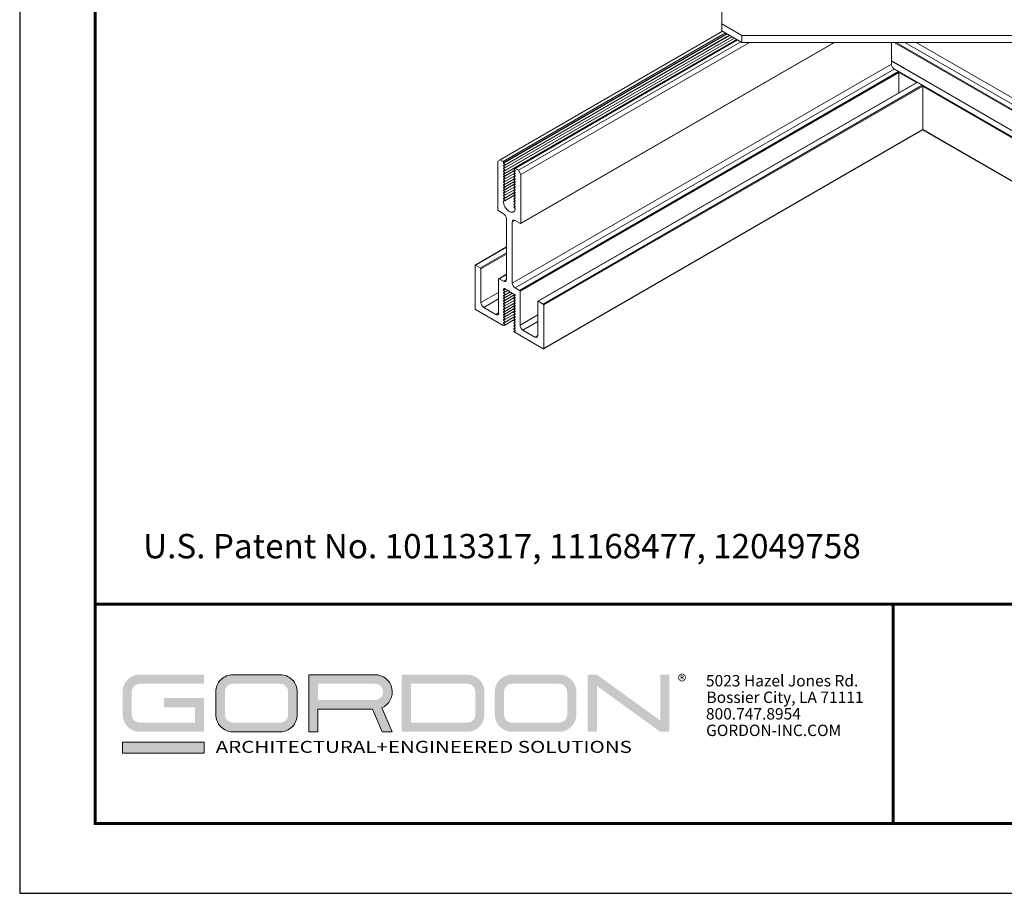
# Model space of a CAD drawing. Extents: x 3 to 104, y 3 to 12.
# Drawn here: x 3 to 8, y 3 to 8 of the extents above; entities that cross this region are included whole.
import ezdxf

# ---------------------------------------------------------------- set-up
doc = ezdxf.new("R2010")
doc.units = 0
doc.header["$MEASUREMENT"] = 0
doc.layers.get('0').update_dxf_attribs({"linetype": 'CONTINUOUS'})
doc.layers.get('Defpoints').update_dxf_attribs({"color": 252, "linetype": 'CONTINUOUS'})
doc.layers.add('DETAIL', color=1, linetype='CONTINUOUS')
doc.layers.add('TEXT', color=3, linetype='CONTINUOUS')
doc.layers.add('LOGO', color=7, linetype='CONTINUOUS', lineweight=5)
doc.styles.add('ADDRESS', font='arial.ttf')
doc.styles.get("Standard").update_dxf_attribs({"font": 'arial.ttf'})
doc.styles.add('STD', font='arial.ttf')

# ---------------------------------------------------------------- blocks, each defined once
blk = doc.blocks.new('56_2020_WEB')
at = {"layer": 'LOGO'}
h = blk.add_hatch(color=256, dxfattribs=at)
h.dxf.hatch_style = 1
h.paths.add_polyline_path([(0.5588, 0.764), (0.2289, 0.764, 0.414214), (0.1404, 0.6755), (0.1404, 0.5596, 0.414214), (0.2289, 0.4711), (0.5588, 0.4711), (0.5588, 0.644), (0.3523, 0.644), (0.3523, 0.5971), (0.512, 0.5971), (0.512, 0.518), (0.2289, 0.518, -0.414214), (0.1873, 0.5596), (0.1873, 0.6755, -0.414214), (0.2289, 0.7171), (0.5588, 0.7171)])
h.paths.add_polyline_path([(0.9482, 0.764), (0.7068, 0.764, 0.414214), (0.6183, 0.6755), (0.6183, 0.5596, 0.414214), (0.7068, 0.4711), (0.9482, 0.4711, 0.414214), (1.0367, 0.5596), (1.0367, 0.6755, 0.414214)])
h.paths.add_polyline_path([(0.9482, 0.7171, -0.414214), (0.9899, 0.6755), (0.9899, 0.5596, -0.414214), (0.9482, 0.518), (0.7068, 0.518, -0.414214), (0.6652, 0.5596), (0.6652, 0.6755, -0.414214), (0.7068, 0.7171)], flags=16)
h.paths.add_polyline_path([(1.4352, 0.764), (1.0954, 0.764), (1.0954, 0.4711), (1.1423, 0.4711), (1.1423, 0.5869), (1.4219, 0.5869), (1.4726, 0.4711), (1.5237, 0.4711), (1.47, 0.594, 0.816093)])
h.paths.add_polyline_path([(1.4352, 0.7171, -1), (1.4352, 0.6338), (1.1423, 0.6338), (1.1423, 0.7171)], flags=16)
h.paths.add_polyline_path([(1.9086, 0.764), (1.5727, 0.764), (1.5727, 0.4711), (1.9086, 0.4711, 0.414214), (1.9971, 0.5596), (1.9971, 0.6755, 0.414214)])
h.paths.add_polyline_path([(1.9086, 0.7171, -0.414214), (1.9503, 0.6755), (1.9503, 0.5596, -0.414214), (1.9086, 0.518), (1.6196, 0.518), (1.6196, 0.7171)], flags=16)
h.paths.add_polyline_path([(2.38, 0.764), (2.1386, 0.764, 0.414214), (2.05, 0.6755), (2.05, 0.5596, 0.414214), (2.1386, 0.4711), (2.38, 0.4711, 0.414214), (2.4685, 0.5596), (2.4685, 0.6755, 0.414214)])
h.paths.add_polyline_path([(2.38, 0.7171, -0.414214), (2.4216, 0.6755), (2.4216, 0.5596, -0.414214), (2.38, 0.518), (2.1386, 0.518, -0.414214), (2.0969, 0.5596), (2.0969, 0.6755, -0.414214), (2.1386, 0.7171)], flags=16)
h.paths.add_polyline_path([(2.5738, 0.764), (2.527, 0.764), (2.527, 0.4711), (2.5738, 0.4711), (2.5738, 0.7061), (2.8988, 0.4711), (2.9456, 0.4711), (2.9456, 0.764), (2.8988, 0.764), (2.8988, 0.529)])
h = blk.add_hatch(color=1, dxfattribs=at)
h.dxf.hatch_style = 1
h.paths.add_polyline_path([(0.5588, 0.4183), (0.1404, 0.4183), (0.1404, 0.361), (0.5588, 0.361)])
for points in [[(0.7068, 0.4711, -0.414214), (0.6183, 0.5596), (0.6183, 0.6755, -0.414214), (0.7068, 0.764), (0.9482, 0.764, -0.414214), (1.0367, 0.6755), (1.0367, 0.5596, -0.414214), (0.9482, 0.4711)], [(1.0954, 0.4711), (1.1423, 0.4711), (1.1423, 0.5869), (1.4219, 0.5869), (1.4726, 0.4711), (1.5237, 0.4711), (1.47, 0.594, 0.816093), (1.4352, 0.764), (1.0954, 0.764)]]:
    blk.add_lwpolyline(points, format="xyb", close=True, dxfattribs=at)
at = {"layer": 'LOGO', "color": 1}
blk.add_lwpolyline([(0.5588, 0.361), (0.1404, 0.361), (0.1404, 0.4183), (0.5588, 0.4183)], close=True, dxfattribs=at)
at = {"layer": 'LOGO'}
for s, p in [('5023 Hazel Jones Rd.', (3.1334, 0.7036)), ('Bossier City, LA 71111', (3.1362, 0.6187)), ('800.747.8954', (3.1334, 0.5339)), ('GORDON-INC.COM', (3.1343, 0.4491))]:
    blk.add_text(s, height=0.058462, dxfattribs=at).set_placement(p)
at = {"layer": 'LOGO', "style": 'ADDRESS', "width": 1.257419}
blk.add_text('ARCHITECTURAL+ENGINEERED SOLUTIONS', height=0.061386, dxfattribs=at).set_placement((0.6182, 0.363))
at = {"layer": 'LOGO', "color": 1, "insert": (2.9888, 0.7638), "char_height": 0.0674, "attachment_point": 1, "style": 'STD'}
blk.add_mtext('®', dxfattribs=at)
blk = doc.blocks.new('A$C4be6f405')
at = {"color": 0, "linetype": 'Continuous', "lineweight": 0, "extrusion": (-5.55112e-17, 0.816497, 0.57735)}
for p, q in [((-3, 4.11), (-3, 0.993)), ((-6.307, -1.033), (-2.988, 0.884)), ((-2.7, 0.82), (-3, 0.993)), ((-3, 0.993), (-3, 0.891)), ((-3, 0.891), (-2.7, 0.717)), ((-6.263, -1.059), (-2.943, 0.858)), ((-6.258, -1.078), (-2.924, 0.847)), ((-6.255, -1.085), (-2.917, 0.843)), ((-6.255, -1.126), (-2.881, 0.822)), ((-6.255, -1.167), (-2.846, 0.802)), ((-6.255, -1.207), (-2.811, 0.781)), ((-6.255, -1.248), (-2.775, 0.761)), ((-6.237, -1.115), (-2.882, 0.823)), ((-6.237, -1.156), (-2.847, 0.802)), ((-6.237, -1.196), (-2.811, 0.782)), ((-6.237, -1.237), (-2.776, 0.761)), ((-6.102, -1.165), (-2.771, 0.758)), ((-6.1, -1.164), (-2.771, 0.758)), ((-6.081, -1.163), (-2.762, 0.753)), ((-2.7, 0.717), (-2.7, 0.82)), ((-2.7, 0.82), (2.7, 0.82)), ((-6.032, -1.192), (-2.712, 0.724)), ((-5.998, -1.985), (-1.317, 0.717)), ((-5.996, -1.981), (-1.323, 0.717)), ((-5.996, -1.253), (-2.583, 0.717)), ((-2.7, 0.717), (2.7, 0.717)), ((-0.468, 0.717), (-0.468, 0.392)), ((6.205, -3.11), (-0.424, 0.717)), ((6.212, -3.097), (-0.396, 0.717)), ((6.277, -3.06), (-0.265, 0.717)), ((6.32, -2.986), (-0.095, 0.717)), ((-6.125, -2.874), (-0.468, 0.392)), ((-6.083, -2.947), (-0.426, 0.319)), ((-0.468, 0.44), (5.938, -3.258)), ((5.933, -3.259), (-0.468, 0.437)), ((5.858, -3.302), (-0.449, 0.34)), ((-0.426, 0.319), (-0.361, 0.281)), ((-6.017, -2.985), (-0.361, 0.281)), ((-6.01, -2.997), (-0.354, 0.269)), ((-0.354, 0.269), (-0.354, -0.034)), ((-0.091, 0.117), (-0.354, 0.269)), ((-5.743, -3.146), (-0.086, 0.12)), ((-5.738, -3.146), (-0.081, 0.12)), ((-5.664, -3.189), (-0.007, 0.077)), ((-5.657, -3.201), (0, 0.065)), ((-0.081, 0.12), (-0.007, 0.077)), ((0, 0.065), (0, -0.584)), ((5.851, -3.314), (0, 0.065)), ((-5.657, -3.85), (0, -0.584)), ((-0.001, -0.587), (5.853, -3.967)), ((5.851, -3.962), (0, -0.584)), ((-5.659, -3.854), (-0.002, -0.588)), ((-6.307, -1.033), (-6.343, -1.053)), ((-6.343, -1.053), (-6.343, -1.781)), ((-6.263, -1.059), (-6.307, -1.033)), ((-6.258, -1.078), (-6.258, -1.067)), ((-6.239, -1.105), (-6.255, -1.085)), ((-6.255, -1.116), (-6.239, -1.115)), ((-6.239, -1.146), (-6.255, -1.126)), ((-6.255, -1.157), (-6.239, -1.156)), ((-6.239, -1.187), (-6.255, -1.167)), ((-6.081, -1.163), (-6.1, -1.164)), ((-6.1, -1.174), (-6.084, -1.194)), ((-6.032, -1.192), (-6.081, -1.163)), ((-6.255, -1.289), (-6.086, -1.191)), ((-6.255, -1.197), (-6.239, -1.197)), ((-6.239, -1.227), (-6.255, -1.207)), ((-6.255, -1.33), (-6.086, -1.232)), ((-6.255, -1.238), (-6.239, -1.237)), ((-6.239, -1.268), (-6.255, -1.248)), ((-6.255, -1.371), (-6.086, -1.273)), ((-6.255, -1.279), (-6.239, -1.278)), ((-6.239, -1.309), (-6.255, -1.289)), ((-6.255, -1.412), (-6.086, -1.314)), ((-6.255, -1.32), (-6.239, -1.319)), ((-6.237, -1.278), (-6.087, -1.191)), ((-6.237, -1.319), (-6.087, -1.232)), ((-6.237, -1.36), (-6.087, -1.273)), ((-6.237, -1.4), (-6.087, -1.313)), ((-6.102, -1.205), (-6.083, -1.195)), ((-6.102, -1.246), (-6.083, -1.236)), ((-6.102, -1.287), (-6.083, -1.277)), ((-6.102, -1.328), (-6.083, -1.317)), ((-6.1, -1.205), (-6.083, -1.195)), ((-6.084, -1.204), (-6.1, -1.205)), ((-6.1, -1.215), (-6.084, -1.235)), ((-6.1, -1.246), (-6.083, -1.236)), ((-6.084, -1.245), (-6.1, -1.246)), ((-6.1, -1.256), (-6.084, -1.276)), ((-6.1, -1.287), (-6.083, -1.277)), ((-6.084, -1.286), (-6.1, -1.287)), ((-6.1, -1.297), (-6.084, -1.317)), ((-6.1, -1.328), (-6.083, -1.318)), ((-6.084, -1.204), (-6.082, -1.203)), ((-6.084, -1.245), (-6.082, -1.244)), ((-6.084, -1.286), (-6.082, -1.285)), ((-5.996, -1.253), (-6.032, -1.192)), ((-5.996, -1.981), (-5.996, -1.253)), ((-6.239, -1.35), (-6.255, -1.33)), ((-6.255, -1.452), (-6.086, -1.355)), ((-6.255, -1.361), (-6.239, -1.36)), ((-6.239, -1.391), (-6.255, -1.371)), ((-6.255, -1.493), (-6.086, -1.396)), ((-6.255, -1.401), (-6.239, -1.401)), ((-6.239, -1.432), (-6.255, -1.412)), ((-6.255, -1.534), (-6.086, -1.436)), ((-6.255, -1.442), (-6.239, -1.442)), ((-6.239, -1.472), (-6.255, -1.452)), ((-6.237, -1.441), (-6.087, -1.354)), ((-6.237, -1.482), (-6.087, -1.395)), ((-6.237, -1.523), (-6.087, -1.436)), ((-6.102, -1.369), (-6.083, -1.358)), ((-6.102, -1.41), (-6.083, -1.399)), ((-6.102, -1.45), (-6.083, -1.44)), ((-6.084, -1.327), (-6.1, -1.328)), ((-6.1, -1.338), (-6.084, -1.358)), ((-6.1, -1.368), (-6.083, -1.358)), ((-6.084, -1.368), (-6.1, -1.368)), ((-6.1, -1.379), (-6.084, -1.398)), ((-6.1, -1.409), (-6.083, -1.399)), ((-6.084, -1.409), (-6.1, -1.409)), ((-6.1, -1.419), (-6.084, -1.439)), ((-6.1, -1.45), (-6.083, -1.44)), ((-6.084, -1.449), (-6.1, -1.45)), ((-6.1, -1.46), (-6.084, -1.48)), ((-6.084, -1.327), (-6.082, -1.326)), ((-6.084, -1.368), (-6.082, -1.367)), ((-6.084, -1.409), (-6.082, -1.407)), ((-6.084, -1.449), (-6.082, -1.448)), ((-6.255, -1.575), (-6.086, -1.477)), ((-6.255, -1.483), (-6.239, -1.482)), ((-6.239, -1.513), (-6.255, -1.493)), ((-6.255, -1.616), (-6.086, -1.518)), ((-6.255, -1.524), (-6.239, -1.523)), ((-6.239, -1.554), (-6.255, -1.534)), ((-6.255, -1.565), (-6.239, -1.564)), ((-6.239, -1.595), (-6.255, -1.575)), ((-6.255, -1.606), (-6.239, -1.605)), ((-6.239, -1.636), (-6.255, -1.616)), ((-6.237, -1.564), (-6.087, -1.477)), ((-6.237, -1.605), (-6.087, -1.518)), ((-6.237, -1.645), (-6.087, -1.558)), ((-6.102, -1.491), (-6.083, -1.481)), ((-6.102, -1.532), (-6.083, -1.521)), ((-6.102, -1.573), (-6.083, -1.562)), ((-6.102, -1.614), (-6.083, -1.603)), ((-6.1, -1.491), (-6.083, -1.481)), ((-6.084, -1.49), (-6.1, -1.491)), ((-6.1, -1.501), (-6.084, -1.521)), ((-6.1, -1.532), (-6.083, -1.522)), ((-6.084, -1.531), (-6.1, -1.532)), ((-6.1, -1.542), (-6.084, -1.562)), ((-6.1, -1.573), (-6.083, -1.563)), ((-6.084, -1.572), (-6.1, -1.573)), ((-6.1, -1.583), (-6.084, -1.603)), ((-6.1, -1.613), (-6.083, -1.603)), ((-6.084, -1.613), (-6.1, -1.613)), ((-6.084, -1.49), (-6.082, -1.489)), ((-6.084, -1.531), (-6.082, -1.53)), ((-6.084, -1.572), (-6.082, -1.571)), ((-6.084, -1.613), (-6.082, -1.612)), ((-6.258, -1.653), (-6.245, -1.646)), ((-6.258, -1.65), (-6.252, -1.646)), ((-6.258, -1.653), (-6.258, -1.65)), ((-6.255, -1.646), (-6.239, -1.646)), ((-6.102, -1.655), (-6.083, -1.644)), ((-6.102, -1.695), (-6.083, -1.685)), ((-6.102, -1.736), (-6.083, -1.726)), ((-6.1, -1.623), (-6.084, -1.643)), ((-6.1, -1.654), (-6.083, -1.644)), ((-6.084, -1.654), (-6.1, -1.654)), ((-6.1, -1.664), (-6.084, -1.684)), ((-6.1, -1.695), (-6.083, -1.685)), ((-6.084, -1.694), (-6.1, -1.695)), ((-6.1, -1.705), (-6.084, -1.725)), ((-6.1, -1.736), (-6.083, -1.726)), ((-6.084, -1.735), (-6.1, -1.736)), ((-6.1, -1.746), (-6.085, -1.764)), ((-6.084, -1.654), (-6.082, -1.652)), ((-6.084, -1.694), (-6.082, -1.693)), ((-6.084, -1.735), (-6.082, -1.734)), ((-6.336, -1.793), (-6.256, -1.839)), ((-6.214, -1.912), (-6.214, -2.823)), ((-6.125, -1.963), (-6.083, -1.939)), ((-6.125, -2.874), (-6.125, -1.963)), ((-6.083, -1.939), (-6.003, -1.985)), ((-6.68, -2.605), (-6.214, -2.336)), ((-6.675, -2.605), (-6.214, -2.339)), ((-6.601, -2.648), (-6.214, -2.425)), ((-6.594, -2.661), (-6.214, -2.441)), ((-6.682, -2.61), (-6.682, -3.258)), ((-6.601, -2.648), (-6.675, -2.605)), ((-6.594, -3.166), (-6.594, -2.661)), ((-6.327, -2.809), (-6.214, -2.744)), ((-6.322, -2.81), (-6.214, -2.747)), ((-6.329, -2.814), (-6.329, -3.319)), ((-6.256, -2.847), (-6.322, -2.81)), ((-6.256, -2.847), (-6.214, -2.823)), ((-6.594, -3.166), (-6.329, -3.013)), ((-6.257, -2.972), (-6.245, -2.958)), ((-6.257, -2.972), (-6.237, -2.96)), ((-6.255, -2.981), (-6.228, -2.965)), ((-6.239, -3.001), (-6.255, -2.981)), ((-6.255, -3.022), (-6.193, -2.986)), ((-6.255, -3.063), (-6.158, -3.006)), ((-6.255, -3.012), (-6.239, -3.011)), ((-6.239, -3.042), (-6.255, -3.022)), ((-6.255, -3.104), (-6.122, -3.027)), ((-6.255, -3.144), (-6.087, -3.047)), ((-6.255, -3.053), (-6.239, -3.052)), ((-6.239, -3.083), (-6.255, -3.063)), ((-6.245, -2.958), (-6.244, -2.958)), ((-6.241, -2.958), (-6.177, -2.995)), ((-6.237, -3.011), (-6.194, -2.985)), ((-6.237, -3.052), (-6.158, -3.006)), ((-6.237, -3.092), (-6.123, -3.026)), ((-6.237, -3.133), (-6.088, -3.047)), ((-6.177, -2.995), (-6.17, -2.991)), ((-6.17, -2.991), (-6.162, -3.003)), ((-6.162, -3.003), (-6.086, -3.048)), ((-6.102, -3.061), (-6.083, -3.05)), ((-6.1, -3.06), (-6.083, -3.05)), ((-6.084, -3.06), (-6.1, -3.06)), ((-6.1, -3.07), (-6.084, -3.09)), ((-6.084, -3.06), (-6.082, -3.058)), ((-6.017, -2.985), (-6.083, -2.947)), ((-6.01, -3.503), (-6.01, -2.997)), ((-6.551, -3.239), (-6.329, -3.111)), ((-6.255, -3.185), (-6.086, -3.088)), ((-6.255, -3.093), (-6.239, -3.093)), ((-6.239, -3.123), (-6.255, -3.104)), ((-6.255, -3.226), (-6.086, -3.128)), ((-6.255, -3.134), (-6.239, -3.134)), ((-6.239, -3.164), (-6.255, -3.144)), ((-6.255, -3.267), (-6.086, -3.169)), ((-6.255, -3.175), (-6.239, -3.174)), ((-6.239, -3.205), (-6.255, -3.185)), ((-6.255, -3.308), (-6.086, -3.21)), ((-6.255, -3.216), (-6.239, -3.215)), ((-6.239, -3.246), (-6.255, -3.226)), ((-6.237, -3.174), (-6.087, -3.087)), ((-6.237, -3.215), (-6.087, -3.128)), ((-6.237, -3.256), (-6.087, -3.169)), ((-6.237, -3.297), (-6.087, -3.209)), ((-6.102, -3.102), (-6.083, -3.091)), ((-6.102, -3.142), (-6.083, -3.132)), ((-6.102, -3.183), (-6.083, -3.173)), ((-6.102, -3.224), (-6.083, -3.213)), ((-6.1, -3.101), (-6.083, -3.091)), ((-6.084, -3.1), (-6.1, -3.101)), ((-6.1, -3.111), (-6.084, -3.131)), ((-6.1, -3.142), (-6.083, -3.132)), ((-6.084, -3.141), (-6.1, -3.142)), ((-6.1, -3.152), (-6.084, -3.172)), ((-6.1, -3.183), (-6.083, -3.173)), ((-6.084, -3.182), (-6.1, -3.183)), ((-6.1, -3.193), (-6.084, -3.213)), ((-6.1, -3.224), (-6.083, -3.214)), ((-6.084, -3.223), (-6.1, -3.224)), ((-6.084, -3.1), (-6.082, -3.099)), ((-6.084, -3.141), (-6.082, -3.14)), ((-6.084, -3.182), (-6.082, -3.181)), ((-6.084, -3.223), (-6.082, -3.222)), ((-5.745, -3.15), (-5.745, -3.656)), ((-5.664, -3.189), (-5.738, -3.146)), ((-5.657, -3.85), (-5.657, -3.201)), ((-6.675, -3.27), (-6.263, -3.508)), ((-6.371, -3.344), (-6.551, -3.239)), ((-6.371, -3.344), (-6.329, -3.319)), ((-6.255, -3.348), (-6.086, -3.251)), ((-6.255, -3.257), (-6.239, -3.256)), ((-6.239, -3.287), (-6.255, -3.267)), ((-6.255, -3.389), (-6.086, -3.292)), ((-6.255, -3.298), (-6.239, -3.297)), ((-6.239, -3.328), (-6.255, -3.308)), ((-6.255, -3.43), (-6.086, -3.332)), ((-6.255, -3.338), (-6.239, -3.338)), ((-6.239, -3.368), (-6.255, -3.348)), ((-6.255, -3.471), (-6.086, -3.373)), ((-6.255, -3.379), (-6.239, -3.379)), ((-6.237, -3.337), (-6.087, -3.25)), ((-6.237, -3.378), (-6.087, -3.291)), ((-6.237, -3.419), (-6.087, -3.332)), ((-6.237, -3.46), (-6.087, -3.373)), ((-6.102, -3.265), (-6.083, -3.254)), ((-6.102, -3.306), (-6.083, -3.295)), ((-6.102, -3.346), (-6.083, -3.336)), ((-6.102, -3.387), (-6.083, -3.377)), ((-6.1, -3.234), (-6.084, -3.254)), ((-6.1, -3.264), (-6.083, -3.254)), ((-6.084, -3.264), (-6.1, -3.264)), ((-6.1, -3.275), (-6.084, -3.295)), ((-6.1, -3.305), (-6.083, -3.295)), ((-6.084, -3.305), (-6.1, -3.305)), ((-6.1, -3.315), (-6.084, -3.335)), ((-6.1, -3.346), (-6.083, -3.336)), ((-6.084, -3.345), (-6.1, -3.346)), ((-6.1, -3.356), (-6.084, -3.376)), ((-6.1, -3.387), (-6.083, -3.377)), ((-6.084, -3.264), (-6.082, -3.263)), ((-6.084, -3.305), (-6.082, -3.303)), ((-6.084, -3.345), (-6.082, -3.344)), ((-6.01, -3.503), (-5.745, -3.35)), ((-6.259, -3.508), (-6.247, -3.501)), ((-6.258, -3.505), (-6.252, -3.502)), ((-6.239, -3.409), (-6.255, -3.389)), ((-6.255, -3.42), (-6.239, -3.419)), ((-6.239, -3.45), (-6.255, -3.43)), ((-6.255, -3.461), (-6.239, -3.46)), ((-6.239, -3.491), (-6.255, -3.471)), ((-6.255, -3.502), (-6.239, -3.501)), ((-6.237, -3.501), (-6.087, -3.414)), ((-6.102, -3.428), (-6.083, -3.418)), ((-6.102, -3.469), (-6.083, -3.458)), ((-6.102, -3.51), (-6.083, -3.499)), ((-6.084, -3.386), (-6.1, -3.387)), ((-6.1, -3.397), (-6.084, -3.417)), ((-6.1, -3.428), (-6.083, -3.418)), ((-6.084, -3.427), (-6.1, -3.428)), ((-6.1, -3.438), (-6.084, -3.458)), ((-6.1, -3.469), (-6.083, -3.459)), ((-6.084, -3.468), (-6.1, -3.469)), ((-6.1, -3.479), (-6.084, -3.499)), ((-6.1, -3.509), (-6.083, -3.499)), ((-6.084, -3.509), (-6.1, -3.509)), ((-6.1, -3.52), (-6.084, -3.539)), ((-6.084, -3.386), (-6.082, -3.385)), ((-6.084, -3.427), (-6.082, -3.426)), ((-6.084, -3.468), (-6.082, -3.467)), ((-6.084, -3.509), (-6.082, -3.508)), ((-5.968, -3.576), (-5.745, -3.448)), ((-6.102, -3.551), (-6.083, -3.54)), ((-6.102, -3.591), (-6.083, -3.581)), ((-6.1, -3.55), (-6.083, -3.54)), ((-6.084, -3.55), (-6.1, -3.55)), ((-6.1, -3.56), (-6.084, -3.58)), ((-6.1, -3.591), (-6.083, -3.581)), ((-6.084, -3.59), (-6.1, -3.591)), ((-6.098, -3.603), (-5.664, -3.854)), ((-6.084, -3.55), (-6.082, -3.548)), ((-6.084, -3.59), (-6.082, -3.589)), ((-5.788, -3.68), (-5.968, -3.576)), ((-5.788, -3.68), (-5.745, -3.656))]:
    blk.add_line(p, q, dxfattribs=at)
at = {"color": 0, "linetype": 'Continuous', "lineweight": 0}
for centre, major_axis, start_param, end_param in [((-0.426, 0.368), (0.03, -0.052), -2.356193, -0.785396), ((-6.263, -1.064), (-0.0035, 0.00606), -2.356193, -0.785396), ((-6.241, -1.109), (0.0035, -0.00606), -0.293242, 1.864042), ((-6.241, -1.149), (0.0035, -0.00606), -0.293242, 1.864042), ((-6.098, -1.171), (-0.0035, 0.00606), -0.293242, 1.864042), ((-6.241, -1.19), (0.0035, -0.00606), -0.293242, 1.864042), ((-6.241, -1.231), (0.0035, -0.00606), -0.293242, 1.864042), ((-6.241, -1.272), (0.0035, -0.00606), -0.293242, 1.864042), ((-6.241, -1.313), (0.0035, -0.00606), -0.293242, 1.864042), ((-6.098, -1.212), (-0.0035, 0.00606), -0.293242, 1.864042), ((-6.098, -1.252), (-0.0035, 0.00606), -0.293242, 1.864042), ((-6.098, -1.293), (-0.0035, 0.00606), -0.293242, 1.864042), ((-6.241, -1.354), (0.0035, -0.00606), -0.293242, 1.864042), ((-6.241, -1.394), (0.0035, -0.00606), -0.293242, 1.864042), ((-6.241, -1.435), (0.0035, -0.00606), -0.293242, 1.864042), ((-6.098, -1.334), (-0.0035, 0.00606), -0.293242, 1.864042), ((-6.098, -1.375), (-0.0035, 0.00606), -0.293242, 1.864042), ((-6.098, -1.416), (-0.0035, 0.00606), -0.293242, 1.864042), ((-6.098, -1.456), (-0.0035, 0.00606), -0.293242, 1.864042), ((-6.241, -1.476), (0.0035, -0.00606), -0.293242, 1.864042), ((-6.241, -1.517), (0.0035, -0.00606), -0.293242, 1.864042), ((-6.241, -1.558), (0.0035, -0.00606), -0.293242, 1.864042), ((-6.241, -1.599), (0.0035, -0.00606), -0.293242, 1.864042), ((-6.098, -1.497), (-0.0035, 0.00606), -0.293242, 1.864042), ((-6.098, -1.538), (-0.0035, 0.00606), -0.293242, 1.864042), ((-6.098, -1.579), (-0.0035, 0.00606), -0.293242, 1.864042), ((-6.098, -1.62), (-0.0035, 0.00606), -0.293242, 1.864042), ((-6.241, -1.639), (0.0035, -0.00606), -0.293242, 1.864042), ((-6.098, -1.661), (-0.0035, 0.00606), -0.293242, 1.864042), ((-6.098, -1.701), (-0.0035, 0.00606), -0.293242, 1.864042), ((-6.098, -1.742), (-0.0035, 0.00606), -0.293242, 1.864042), ((-6.336, -1.785), (0.005, -0.00866), -2.356193, -0.785396), ((-6.003, -1.977), (0.005, -0.00866), -0.785396, 0.7854), ((-6.675, -2.614), (-0.005, 0.00866), -0.785396, 0.7854), ((-6.601, -2.656), (-0.005, 0.00866), -2.356193, -0.785396), ((-6.322, -2.818), (-0.005, 0.00866), -0.785396, 0.7854), ((-6.241, -3.005), (0.0035, -0.00606), -0.293242, 1.864042), ((-6.241, -3.046), (0.0035, -0.00606), -0.293242, 1.864042), ((-6.241, -3.086), (0.0035, -0.00606), -0.293242, 1.864042), ((-6.098, -3.067), (-0.0035, 0.00606), -0.293242, 1.864042), ((-6.017, -2.993), (-0.005, 0.00866), -2.356193, -0.785396), ((-6.241, -3.127), (0.0035, -0.00606), -0.293242, 1.864042), ((-6.241, -3.168), (0.0035, -0.00606), -0.293242, 1.864042), ((-6.241, -3.209), (0.0035, -0.00606), -0.293242, 1.864042), ((-6.098, -3.108), (-0.0035, 0.00606), -0.293242, 1.864042), ((-6.098, -3.148), (-0.0035, 0.00606), -0.293242, 1.864042), ((-6.098, -3.189), (-0.0035, 0.00606), -0.293242, 1.864042), ((-6.098, -3.23), (-0.0035, 0.00606), -0.293242, 1.864042), ((-5.738, -3.155), (-0.005, 0.00866), -0.785396, 0.7854), ((-5.664, -3.197), (-0.005, 0.00866), -2.356193, -0.785396), ((-6.675, -3.262), (0.005, -0.00866), -2.356193, -0.785396), ((-6.241, -3.25), (0.0035, -0.00606), -0.293242, 1.864042), ((-6.241, -3.29), (0.0035, -0.00606), -0.293242, 1.864042), ((-6.241, -3.331), (0.0035, -0.00606), -0.293242, 1.864042), ((-6.241, -3.372), (0.0035, -0.00606), -0.293242, 1.864042), ((-6.098, -3.271), (-0.0035, 0.00606), -0.293242, 1.864042), ((-6.098, -3.312), (-0.0035, 0.00606), -0.293242, 1.864042), ((-6.098, -3.353), (-0.0035, 0.00606), -0.293242, 1.864042), ((-6.263, -3.502), (0.0035, -0.00606), -0.785396, 0.7854), ((-6.241, -3.413), (0.0035, -0.00606), -0.293242, 1.864042), ((-6.241, -3.454), (0.0035, -0.00606), -0.293242, 1.864042), ((-6.241, -3.495), (0.0035, -0.00606), -0.293242, 1.864042), ((-6.098, -3.393), (-0.0035, 0.00606), -0.293242, 1.864042), ((-6.098, -3.434), (-0.0035, 0.00606), -0.293242, 1.864042), ((-6.098, -3.475), (-0.0035, 0.00606), -0.293242, 1.864042), ((-6.098, -3.516), (-0.0035, 0.00606), -0.293242, 1.864042), ((-6.098, -3.557), (-0.0035, 0.00606), -0.293242, 1.864042), ((-6.098, -3.597), (-0.0035, 0.00606), -0.293242, 2.356196), ((-5.664, -3.846), (0.005, -0.00866), -0.785396, 0.7854)]:
    blk.add_ellipse(centre, major_axis=major_axis, ratio=0.57735, start_param=start_param, end_param=end_param, dxfattribs=at)
at = {"color": 0, "linetype": 'Continuous', "lineweight": 0, "extrusion": (3.12482e-16, 1.80411e-16, -1)}
for centre, major_axis, start_param, end_param in [((-0.361, 0.273), (0.005, -0.00866), -2.356196, -0.7854), ((-6.253, -3.508), (-0.0035, 0.00606), -0.7854, 0.293242)]:
    blk.add_ellipse(centre, major_axis=major_axis, ratio=0.57735, start_param=start_param, end_param=end_param, dxfattribs=at)
at = {"color": 0, "linetype": 'Continuous', "lineweight": 0, "extrusion": (1.47941e-16, 2.13146e-17, -1)}
blk.add_ellipse((-0.081, 0.111), major_axis=(-0.005, 0.00866), ratio=0.57735, start_param=0, end_param=0.785396, dxfattribs=at)
at = {"color": 0, "linetype": 'Continuous', "lineweight": 0, "extrusion": (2.16334e-16, 1.249e-16, -1)}
for centre, major_axis in [((-0.007, 0.069), (0.005, -0.00866)), ((-5.968, -3.527), (-0.03, 0.052))]:
    blk.add_ellipse(centre, major_axis=major_axis, ratio=0.57735, start_param=-2.356196, end_param=-0.7854, dxfattribs=at)
at = {"color": 0, "linetype": 'Continuous', "lineweight": 0, "extrusion": (6.83928e-17, 1.03585e-16, -1)}
blk.add_ellipse((-0.007, -0.58), major_axis=(0.005, -0.00866), ratio=0.57735, start_param=-0.7854, end_param=0, dxfattribs=at)
at = {"color": 0, "linetype": 'Continuous', "lineweight": 0, "extrusion": (1.23904e-16, 7.43682e-18, -1)}
for centre, end_param in [((-6.253, -1.081), -0.7854), ((-6.253, -1.245), 0.293242), ((-6.253, -1.408), 0.293242), ((-6.253, -1.571), 0.293242)]:
    blk.add_ellipse(centre, major_axis=(-0.0035, 0.00606), ratio=0.57735, start_param=-1.864042, end_param=end_param, dxfattribs=at)
at = {"color": 0, "linetype": 'Continuous', "lineweight": 0, "extrusion": (1.88578e-16, 1.72974e-16, -1)}
for centre in [(-6.253, -1.122), (-6.253, -1.163), (-6.253, -1.326), (-6.253, -1.367)]:
    blk.add_ellipse(centre, major_axis=(-0.0035, 0.00606), ratio=0.57735, start_param=-1.864042, end_param=0.293242, dxfattribs=at)
at = {"color": 0, "linetype": 'Continuous', "lineweight": 0, "extrusion": (1.92297e-16, 1.11022e-16, -1)}
for centre, major_axis in [((-6.253, -1.204), (-0.0035, 0.00606)), ((-6.086, -1.402), (0.0035, -0.00606)), ((-6.086, -1.565), (0.0035, -0.00606)), ((-6.086, -3.421), (0.0035, -0.00606))]:
    blk.add_ellipse(centre, major_axis=major_axis, ratio=0.57735, start_param=-1.864042, end_param=0.293242, dxfattribs=at)
at = {"color": 0, "linetype": 'Continuous', "lineweight": 0, "extrusion": (5.17925e-17, -3.41964e-17, -1)}
for centre, major_axis, start_param, end_param in [((-6.253, -1.285), (-0.0035, 0.00606), -1.864042, 0.293242), ((-6.253, -1.449), (-0.0035, 0.00606), -1.864042, 0.293242), ((-6.253, -1.49), (-0.0035, 0.00606), -1.864042, 0.293242), ((-6.253, -1.53), (-0.0035, 0.00606), -1.864042, 0.293242), ((-6.253, -1.612), (-0.0035, 0.00606), -1.864042, 0.293242), ((-6.551, -3.19), (-0.03, 0.052), -2.356196, -0.7854)]:
    blk.add_ellipse(centre, major_axis=major_axis, ratio=0.57735, start_param=start_param, end_param=end_param, dxfattribs=at)
at = {"color": 0, "linetype": 'Continuous', "lineweight": 0, "extrusion": (2.20052e-16, 6.29478e-17, -1)}
for centre, major_axis, start_param, end_param in [((-6.086, -1.198), (0.0035, -0.00606), -1.864042, 0.293242), ((-6.086, -1.28), (0.0035, -0.00606), -1.864042, 0.293242), ((-6.086, -1.361), (0.0035, -0.00606), -1.864042, 0.293242), ((-6.086, -1.443), (0.0035, -0.00606), -1.864042, 0.293242), ((-6.086, -1.525), (0.0035, -0.00606), -1.864042, 0.293242), ((-6.256, -1.888), (0.03, -0.052), -2.356196, -0.7854)]:
    blk.add_ellipse(centre, major_axis=major_axis, ratio=0.57735, start_param=start_param, end_param=end_param, dxfattribs=at)
at = {"color": 0, "linetype": 'Continuous', "lineweight": 0, "extrusion": (7.21112e-17, 4.16332e-17, -1)}
for centre in [(-6.086, -1.239), (-6.086, -1.606), (-6.086, -1.688), (-6.086, -1.729)]:
    blk.add_ellipse(centre, major_axis=(0.0035, -0.00606), ratio=0.57735, start_param=-1.864042, end_param=0.293242, dxfattribs=at)
at = {"color": 0, "linetype": 'Continuous', "lineweight": 0, "extrusion": (0, 0, -1)}
for centre, major_axis in [((-6.086, -1.321), (0.0035, -0.00606)), ((-6.086, -1.647), (0.0035, -0.00606)), ((-6.253, -3.181), (-0.0035, 0.00606))]:
    blk.add_ellipse(centre, major_axis=major_axis, ratio=0.57735, start_param=-1.864042, end_param=0.293242, dxfattribs=at)
at = {"color": 0, "linetype": 'Continuous', "lineweight": 0, "extrusion": (2.40371e-16, 1.38777e-16, -1)}
blk.add_ellipse((-6.086, -1.484), major_axis=(0.0035, -0.00606), ratio=0.57735, start_param=-1.864042, end_param=0.293242, dxfattribs=at)
at = {"color": 0, "linetype": 'Continuous', "lineweight": 0, "extrusion": (1.12748e-16, 1.93292e-16, -1)}
blk.add_ellipse((-6.253, -1.653), major_axis=(-0.0035, 0.00606), ratio=0.57735, start_param=-0.7854, end_param=0.293242, dxfattribs=at)
at = {"color": 0, "linetype": 'Continuous', "lineweight": 0, "extrusion": (1.75696e-16, -2.67596e-17, -1)}
blk.add_ellipse((-6.17, -1.704), major_axis=(0.062, -0.108), ratio=0.57735, start_param=-0.615912, end_param=2.356193, dxfattribs=at)
at = {"color": 0, "linetype": 'Continuous', "lineweight": 0, "extrusion": (1.96015e-16, 4.907e-17, -1)}
for centre, end_param in [((-6.087, -1.768), -0.615912), ((-6.086, -3.339), 0.293242)]:
    blk.add_ellipse(centre, major_axis=(0.0035, -0.00606), ratio=0.57735, start_param=-1.864042, end_param=end_param, dxfattribs=at)
at = {"color": 0, "linetype": 'Continuous', "lineweight": 0, "extrusion": (3.67993e-16, 8.42623e-17, -1)}
blk.add_ellipse((-6.083, -1.988), major_axis=(-0.03, 0.052), ratio=0.57735, start_param=-0.7854, end_param=0.785396, dxfattribs=at)
at = {"color": 0, "linetype": 'Continuous', "lineweight": 0, "extrusion": (4.80741e-17, 2.77555e-17, -1)}
for centre, major_axis, start_param, end_param in [((-6.256, -2.798), (0.03, -0.052), -0.7854, 0.785396), ((-6.086, -3.176), (0.0035, -0.00606), -1.864042, 0.293242), ((-6.086, -3.257), (0.0035, -0.00606), -1.864042, 0.293242), ((-6.086, -3.584), (0.0035, -0.00606), -1.864042, 0.293242)]:
    blk.add_ellipse(centre, major_axis=major_axis, ratio=0.57735, start_param=start_param, end_param=end_param, dxfattribs=at)
at = {"color": 0, "linetype": 'Continuous', "lineweight": 0, "extrusion": (1.40504e-16, 1.45218e-16, -1)}
for centre, major_axis, start_param, end_param in [((-6.083, -2.898), (-0.03, 0.052), -2.356196, -0.7854), ((-6.253, -3.467), (-0.0035, 0.00606), -1.864042, 0.293242)]:
    blk.add_ellipse(centre, major_axis=major_axis, ratio=0.57735, start_param=start_param, end_param=end_param, dxfattribs=at)
at = {"color": 0, "linetype": 'Continuous', "lineweight": 0, "extrusion": (9.61483e-17, 5.55109e-17, -1)}
for centre, major_axis, end_param in [((-6.253, -2.977), (-0.0035, 0.00606), -0.188223), ((-6.086, -3.543), (0.0035, -0.00606), 0.293242)]:
    blk.add_ellipse(centre, major_axis=major_axis, ratio=0.57735, start_param=-1.864042, end_param=end_param, dxfattribs=at)
at = {"color": 0, "linetype": 'Continuous', "lineweight": 0, "extrusion": (2.03187e-17, 7.58296e-17, -1)}
for centre in [(-6.253, -3.018), (-6.253, -3.141)]:
    blk.add_ellipse(centre, major_axis=(-0.0035, 0.00606), ratio=0.57735, start_param=-1.864042, end_param=0.293242, dxfattribs=at)
at = {"color": 0, "linetype": 'Continuous', "lineweight": 0, "extrusion": (2.2377e-16, 9.95909e-19, -1)}
blk.add_ellipse((-6.253, -3.059), major_axis=(-0.0035, 0.00606), ratio=0.57735, start_param=-1.864042, end_param=0.293242, dxfattribs=at)
at = {"color": 0, "linetype": 'Continuous', "lineweight": 0, "extrusion": (1.44222e-16, 8.32664e-17, -1)}
blk.add_ellipse((-6.241, -2.964), major_axis=(-0.0035, 0.00606), ratio=0.57735, start_param=-0.188223, end_param=0.785396, dxfattribs=at)
at = {"color": 0, "linetype": 'Continuous', "lineweight": 0, "extrusion": (9.24298e-17, 1.17463e-16, -1)}
blk.add_ellipse((-6.086, -3.053), major_axis=(0.0035, -0.00606), ratio=0.57735, start_param=-2.356196, end_param=0.293242, dxfattribs=at)
at = {"color": 0, "linetype": 'Continuous', "lineweight": 0, "extrusion": (7.58296e-17, -2.03187e-17, -1)}
blk.add_ellipse((-6.253, -3.1), major_axis=(-0.0035, 0.00606), ratio=0.57735, start_param=-1.864042, end_param=0.293242, dxfattribs=at)
at = {"color": 0, "linetype": 'Continuous', "lineweight": 0, "extrusion": (1.71978e-16, 3.51923e-17, -1)}
for centre, major_axis in [((-6.253, -3.222), (-0.0035, 0.00606)), ((-6.086, -3.217), (0.0035, -0.00606)), ((-6.253, -3.263), (-0.0035, 0.00606)), ((-6.253, -3.304), (-0.0035, 0.00606))]:
    blk.add_ellipse(centre, major_axis=major_axis, ratio=0.57735, start_param=-1.864042, end_param=0.293242, dxfattribs=at)
at = {"color": 0, "linetype": 'Continuous', "lineweight": 0, "extrusion": (2.77555e-17, -4.80741e-17, -1)}
blk.add_ellipse((-6.086, -3.094), major_axis=(0.0035, -0.00606), ratio=0.57735, start_param=-1.864042, end_param=0.293242, dxfattribs=at)
at = {"color": 0, "linetype": 'Continuous', "lineweight": 0, "extrusion": (1.68259e-16, 9.71442e-17, -1)}
blk.add_ellipse((-6.086, -3.135), major_axis=(0.0035, -0.00606), ratio=0.57735, start_param=-1.864042, end_param=0.293242, dxfattribs=at)
at = {"color": 0, "linetype": 'Continuous', "lineweight": 0, "extrusion": (7.9548e-17, -8.22705e-17, -1)}
blk.add_ellipse((-6.371, -3.295), major_axis=(0.03, -0.052), ratio=0.57735, start_param=-0.7854, end_param=0.785396, dxfattribs=at)
at = {"color": 0, "linetype": 'Continuous', "lineweight": 0, "extrusion": (4.43557e-17, 8.97073e-17, -1)}
blk.add_ellipse((-6.253, -3.345), major_axis=(-0.0035, 0.00606), ratio=0.57735, start_param=-1.864042, end_param=0.293242, dxfattribs=at)
at = {"color": 0, "linetype": 'Continuous', "lineweight": 0, "extrusion": (1.64541e-16, 1.59096e-16, -1)}
blk.add_ellipse((-6.253, -3.386), major_axis=(-0.0035, 0.00606), ratio=0.57735, start_param=-1.864042, end_param=0.293242, dxfattribs=at)
at = {"color": 0, "linetype": 'Continuous', "lineweight": 0, "extrusion": (3.14739e-17, -1.10026e-16, -1)}
blk.add_ellipse((-6.086, -3.298), major_axis=(0.0035, -0.00606), ratio=0.57735, start_param=-1.864042, end_param=0.293242, dxfattribs=at)
at = {"color": 0, "linetype": 'Continuous', "lineweight": 0, "extrusion": (-2.77555e-17, 4.80741e-17, -1)}
blk.add_ellipse((-6.086, -3.38), major_axis=(0.0035, -0.00606), ratio=0.57735, start_param=-1.864042, end_param=0.293242, dxfattribs=at)
at = {"color": 0, "linetype": 'Continuous', "lineweight": 0, "extrusion": (1.99733e-16, -1.28818e-17, -1)}
blk.add_ellipse((-6.253, -3.426), major_axis=(-0.0035, 0.00606), ratio=0.57735, start_param=-1.864042, end_param=0.293242, dxfattribs=at)
at = {"color": 0, "linetype": 'Continuous', "lineweight": 0, "extrusion": (1.27622e-16, -5.4515e-17, -1)}
blk.add_ellipse((-6.086, -3.462), major_axis=(0.0035, -0.00606), ratio=0.57735, start_param=-1.864042, end_param=0.293242, dxfattribs=at)
at = {"color": 0, "linetype": 'Continuous', "lineweight": 0, "extrusion": (-7.21112e-17, -4.16332e-17, -1)}
blk.add_ellipse((-6.086, -3.502), major_axis=(0.0035, -0.00606), ratio=0.57735, start_param=-1.864042, end_param=0.293242, dxfattribs=at)
at = {"color": 0, "linetype": 'Continuous', "lineweight": 0, "extrusion": (2.95882e-16, 4.26291e-17, -1)}
blk.add_ellipse((-5.788, -3.631), major_axis=(0.03, -0.052), ratio=0.57735, start_param=-0.7854, end_param=0.785396, dxfattribs=at)
blk = doc.blocks.new('WEB01303')
at = {"layer": 'DETAIL', "xscale": 0.6875, "yscale": 0.6875, "zscale": 0.6875}
blk.add_blockref('A$C4be6f405', (8.491, 5.272), dxfattribs=at)
at = {"layer": 'TEXT', "insert": (0.492, 0.722), "char_height": 0.25, "attachment_point": 1, "style": 'STD'}
blk.add_mtext('\\A1;U.S. Patent No. 10113317, 11168477, 12049758', dxfattribs=at)

msp = doc.modelspace()

# ---------------------------------------------------------------- linework, layer by layer
at = {"const_width": 0.0156}
msp.add_lwpolyline([(13.2411, 3.7459), (3.0361, 3.7459), (3.0361, 11.5107), (13.2411, 11.5107)], close=True, dxfattribs=at)
msp.add_lwpolyline([(3.0361, 4.8709), (13.2411, 4.8709)], dxfattribs=at)
at = {"color": 254, "const_width": 0.0156}
msp.add_lwpolyline([(3.0361, 4.8709), (7.1298, 4.8709), (7.1298, 3.7459)], dxfattribs=at)
at = {"color": 254}
msp.add_lwpolyline([(7.1298, 4.8709), (13.2411, 4.8709), (13.2411, 3.7459), (7.1298, 3.7459)], close=True, dxfattribs=at)
at = {"layer": 'Defpoints'}
msp.add_lwpolyline([(2.6486, 3.3883), (13.6286, 3.3883), (13.6286, 11.8683), (2.6486, 11.8683)], close=True, dxfattribs=at)

# ---------------------------------------------------------------- block references
at = {"xscale": 0.5, "yscale": 0.5, "zscale": 0.5}
msp.add_blockref('WEB01303', (3.0361, 4.8709), dxfattribs=at)
msp.add_blockref('56_2020_WEB', (3.0361, 3.7459))

doc.saveas('drawing.dxf')
